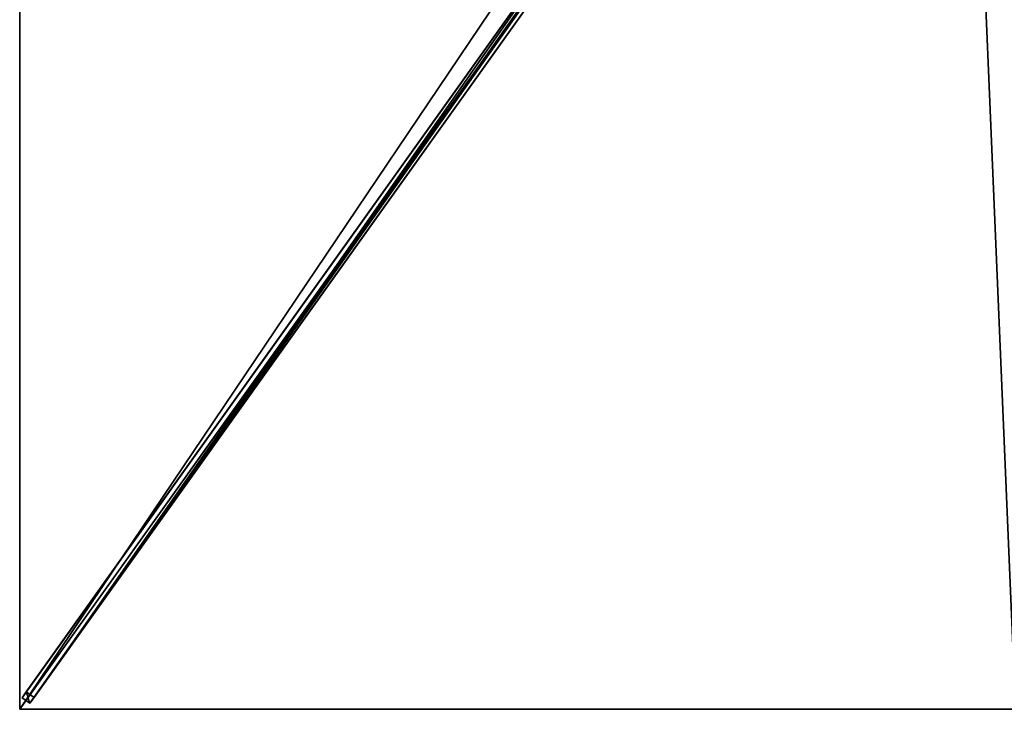
# Model space of a CAD drawing. Units: centimetres. Extents: x -125 to 125, y -175 to 175.
# Drawn here: x -125 to -1, y -175 to -88 of the extents above; entities that cross this region are included whole.
import ezdxf

# ---------------------------------------------------------------- set-up
doc = ezdxf.new("R2010")
doc.units = ezdxf.units.CM
doc.layers.get('0').update_dxf_attribs({"color": 144})

# ---------------------------------------------------------------- blocks, each defined once
blk = doc.blocks.new('Streben. May Parasols_ www.may-online.com')
for p, q in [((-11.33, -14.84, 290.56), (-124.7, -173.55, 239.94)), ((-10.36, -15.53, 290.56), (-123.72, -174.24, 239.94)), ((-11.64, -16.29, 290.62), (-96.87, -135.62, 252.56)), ((-50.21, -69.26, 269.59), (-124.19, -172.83, 236.55)), ((-49.23, -69.95, 269.59), (-123.21, -173.53, 236.55)), ((-96.87, -135.62, 252.56), (-125, -175, 240)), ((-96.87, -135.62, 252.56), (-105.31, -147.43, 248.79)), ((-105.31, -147.43, 248.79), (-125, -175, 240)), ((-124.19, -172.83, 236.55), (-124.7, -173.55, 239.94)), ((-123.21, -173.53, 236.55), (-124.19, -172.83, 236.55)), ((-124.7, -173.55, 239.94), (-123.72, -174.24, 239.94)), ((-123.72, -174.24, 239.94), (-123.21, -173.53, 236.55))]:
    blk.add_line(p, q)
mesh = blk.add_polyface()
corners = [(-11.33, -14.84, 290.56), (-124.19, -172.83, 236.55), (-124.7, -173.55, 239.94), (-50.21, -69.26, 269.59), (-10.82, -14.12, 287.17)]
mesh.append_faces([[corners[k] for k in face] for face in [(0, 1, 2), (3, 0, 4)]], dxfattribs={"vtx0": -1})
mesh.append_faces([[corners[k] for k in face] for face in [(1, 0, 3)]], dxfattribs={"vtx0": -1, "vtx1": -1})
mesh = blk.add_polyface()
corners = [(-123.21, -173.53, 236.55), (-10.36, -15.53, 290.56), (-123.72, -174.24, 239.94), (-49.23, -69.95, 269.59), (-9.85, -14.82, 287.17)]
mesh.append_faces([[corners[k] for k in face] for face in [(0, 1, 2), (1, 3, 4)]], dxfattribs={"vtx0": -1})
mesh.append_faces([[corners[k] for k in face] for face in [(1, 0, 3)]], dxfattribs={"vtx0": -1, "vtx2": -1})
mesh = blk.add_polyface()
corners = [(-123.72, -174.24, 239.94), (-11.33, -14.84, 290.56), (-124.7, -173.55, 239.94), (-10.36, -15.53, 290.56)]
mesh.append_faces([[corners[k] for k in face] for face in [(0, 1, 2), (1, 0, 3)]], dxfattribs={"vtx0": -1})
mesh = blk.add_polyface()
corners = [(-50.21, -69.26, 269.59), (-123.21, -173.53, 236.55), (-124.19, -172.83, 236.55), (-49.72, -69.6, 269.59), (-49.23, -69.95, 269.59)]
mesh.append_faces([[corners[k] for k in face] for face in [(0, 1, 2), (1, 3, 4)]], dxfattribs={"vtx0": -1})
mesh.append_faces([[corners[k] for k in face] for face in [(1, 0, 3)]], dxfattribs={"vtx0": -1, "vtx2": -1})
mesh = blk.add_polyface()
corners = [(-123.72, -174.24, 239.94), (-124.19, -172.83, 236.55), (-123.21, -173.53, 236.55), (-124.7, -173.55, 239.94)]
mesh.append_faces([[corners[k] for k in face] for face in [(0, 1, 2), (1, 0, 3)]], dxfattribs={"vtx0": -1})
blk = doc.blocks.new('Membrane. May Parasols_ www.may-online.com')
for p, q in [((-125, -175, 240), (-125, 0, 240)), ((-125, -174.99, 239.99), (-125, 0, 239.99)), ((-125, -175, 240), (-6.97, -9.76, 292.7)), ((-125, -175, 239.99), (-6.97, -9.76, 292.69)), ((-125, -174.99, 239.99), (-6.97, -9.76, 292.69)), ((-125, -175, 239.99), (-125, -174.99, 239.99)), ((-125, -175, 239.99), (-125, -174.99, 239.99)), ((0, -175, 240), (-125, -175, 240)), ((0, -175, 239.99), (-125, -175, 239.99)), ((-125, -175, 240), (-125, -175, 239.99)), ((-125, -175, 239.99), (-125, -175, 239.99)), ((-125, -175, 240), (-125, -175, 239.99)), ((-125, -175, 239.99), (-125, -175, 239.99))]:
    blk.add_line(p, q)
mesh = blk.add_polyface()
corners = [(-6.97, -9.76, 292.7), (-125, 0, 240), (-125, -175, 240), (-6.97, 0, 292.7)]
mesh.append_faces([[corners[k] for k in face] for face in [(0, 1, 2), (1, 0, 3)]], dxfattribs={"vtx0": -1})
mesh = blk.add_polyface()
corners = [(-125, 0, 239.99), (-125, -175, 239.99), (-125, -174.99, 239.99), (-6.97, 0, 292.69), (-125, -175, 239.99), (-6.97, -9.76, 292.69), (-6.97, -9.76, 292.69)]
mesh.append_faces([[corners[k] for k in face] for face in [(0, 1, 2), (5, 3, 6)]], dxfattribs={"vtx0": -1})
mesh.append_faces([[corners[k] for k in face] for face in [(1, 3, 4), (4, 3, 5)]], dxfattribs={"vtx0": -1, "vtx1": -1})
mesh.append_faces([[corners[k] for k in face] for face in [(1, 0, 3)]], dxfattribs={"vtx0": -1, "vtx2": -1})
mesh = blk.add_polyface()
corners = [(-125, -175, 240), (-125, -174.99, 239.99), (-125, -175, 239.99), (-125, 0, 240), (-125, -175, 239.99), (-125, 0, 239.99)]
mesh.append_faces([[corners[k] for k in face] for face in [(2, 1, 4), (1, 3, 5)]], dxfattribs={"vtx0": -1})
mesh.append_faces([[corners[k] for k in face] for face in [(0, 1, 2)]], dxfattribs={"vtx0": -1, "vtx1": -1})
mesh.append_faces([[corners[k] for k in face] for face in [(1, 0, 3)]], dxfattribs={"vtx0": -1, "vtx2": -1})
mesh = blk.add_polyface()
corners = [(0, -175, 240), (-6.97, -9.76, 292.7), (-125, -175, 240), (0, -9.76, 292.7)]
mesh.append_faces([[corners[k] for k in face] for face in [(0, 1, 2), (1, 0, 3)]], dxfattribs={"vtx0": -1})
mesh = blk.add_polyface()
corners = [(-125, -174.99, 239.99), (-125, -175, 239.99), (-125, -175, 239.99), (-6.97, -9.76, 292.69), (0, -175, 239.99), (-6.97, -9.76, 292.69), (0, -9.76, 292.69)]
mesh.append_faces([[corners[k] for k in face] for face in [(0, 1, 2), (4, 5, 6)]], dxfattribs={"vtx0": -1})
mesh.append_faces([[corners[k] for k in face] for face in [(1, 3, 4)]], dxfattribs={"vtx0": -1, "vtx1": -1})
mesh.append_faces([[corners[k] for k in face] for face in [(1, 0, 3), (4, 3, 5)]], dxfattribs={"vtx0": -1, "vtx2": -1})
mesh = blk.add_polyface()
corners = [(-6.97, -9.76, 292.7), (-125, -175, 239.99), (-125, -175, 240), (-125, -174.99, 239.99), (-6.97, -9.76, 292.69)]
mesh.append_faces([[corners[k] for k in face] for face in [(0, 1, 2), (3, 0, 4)]], dxfattribs={"vtx0": -1})
mesh.append_faces([[corners[k] for k in face] for face in [(1, 0, 3)]], dxfattribs={"vtx0": -1, "vtx1": -1})
mesh = blk.add_polyface()
corners = [(-6.97, -9.76, 292.69), (-125, -175, 240), (-125, -175, 239.99), (-6.97, -9.76, 292.7)]
mesh.append_faces([[corners[k] for k in face] for face in [(0, 1, 2), (1, 0, 3)]], dxfattribs={"vtx0": -1})
mesh = blk.add_polyface()
corners = [(0, -175, 240), (-125, -175, 239.99), (0, -175, 239.99), (-125, -175, 240), (-125, -175, 239.99)]
mesh.append_faces([[corners[k] for k in face] for face in [(0, 1, 2), (1, 3, 4)]], dxfattribs={"vtx0": -1})
mesh.append_faces([[corners[k] for k in face] for face in [(3, 1, 0)]], dxfattribs={"vtx0": -1, "vtx1": -1})
blk = doc.blocks.new('Gruppe33#1')
for p, q in [((-125.01, 0, 240), (-125.01, -175, 240)), ((-125, 0, 240), (-125, -175, 240)), ((-125.01, -7.5, 212), (-125.01, -167.5, 212)), ((-125, -7.5, 212), (-125, -167.5, 212)), ((-125, -167.5, 212), (-125.01, -167.5, 212)), ((-125, -169.41, 212.38), (-125.01, -169.41, 212.38)), ((-125, -171.04, 213.46), (-125.01, -171.04, 213.46)), ((-125, -172.12, 215.09), (-125.01, -172.12, 215.09)), ((-125.01, -172.5, 228.1), (-125.01, -172.5, 217)), ((-125, -172.5, 228.1), (-125.01, -172.5, 228.1)), ((-125, -172.5, 217), (-125.01, -172.5, 217)), ((-125, -172.69, 229.06), (-125.01, -172.69, 229.06)), ((-125, -172.5, 228.1), (-125, -172.5, 217)), ((-125, -173.23, 229.87), (-125.01, -173.23, 229.87)), ((-125, -174.04, 230.41), (-125.01, -174.04, 230.41)), ((-125.01, -175, 240), (-125.01, -175, 230.6)), ((-125, -175, 240), (-125.01, -175, 240)), ((-125, -175, 230.6), (-125.01, -175, 230.6)), ((-125, -175, 240), (-125, -175, 230.6))]:
    blk.add_line(p, q)
at = {"extrusion": (1, 0, 0)}
for centre in [(-167.5, 217, -125.01), (-167.5, 217, -125)]:
    blk.add_arc(centre, 5, 180, 270, dxfattribs=at)
at = {"extrusion": (-1, 0, 0)}
for centre in [(175, 228.1, 125.01), (175, 228.1, 125)]:
    blk.add_arc(centre, 2.5, 90, 180, dxfattribs=at)
mesh = blk.add_polyface()
corners = [(-125.01, 0, 240), (-125.01, -175, 230.6), (-125.01, -175, 240), (-125.01, -174.04, 230.41), (-125.01, -173.23, 229.87), (-125.01, -172.69, 229.06), (-125.01, -172.5, 228.1), (-125.01, -172.5, 217), (-125.01, -172.12, 215.09), (-125.01, -171.04, 213.46), (-125.01, -169.41, 212.38), (-125.01, -167.5, 212), (-125.01, -7.5, 212), (-125.01, -2.31, 229.06), (-125.01, -2.5, 228.1), (-125.01, -5.59, 212.38), (-125.01, -3.96, 213.46), (-125.01, -2.88, 215.09), (-125.01, -1.77, 229.87), (-125.01, -0.96, 230.41), (-125.01, 0, 230.6), (-125.01, -2.5, 217)]
mesh.append_faces([[corners[k] for k in face] for face in [(0, 1, 2), (19, 0, 20)]], dxfattribs={"vtx0": -1})
mesh.append_faces([[corners[k] for k in face] for face in [(1, 0, 3), (3, 0, 4), (4, 0, 5), (5, 0, 6), (6, 0, 7), (7, 0, 8), (8, 0, 9), (9, 0, 10), (10, 0, 11), (11, 0, 12), (12, 14, 15), (15, 14, 16), (16, 14, 17), (13, 0, 18), (18, 0, 19)]], dxfattribs={"vtx0": -1, "vtx1": -1})
mesh.append_faces([[corners[k] for k in face] for face in [(12, 0, 13)]], dxfattribs={"vtx0": -1, "vtx1": -1, "vtx2": -1})
mesh.append_faces([[corners[k] for k in face] for face in [(12, 13, 14)]], dxfattribs={"vtx0": -1, "vtx2": -1})
mesh.append_faces([[corners[k] for k in face] for face in [(21, 17, 14)]], dxfattribs={"vtx1": -1})
mesh = blk.add_polyface()
corners = [(-125, -175, 240), (-125.01, 0, 240), (-125.01, -175, 240), (-125, 0, 240)]
mesh.append_faces([[corners[k] for k in face] for face in [(0, 1, 2), (1, 0, 3)]], dxfattribs={"vtx0": -1})
mesh = blk.add_polyface()
corners = [(-125, -172.12, 215.09), (-125, -172.5, 228.1), (-125, -172.5, 217), (-125, -174.04, 230.41), (-125, -175, 240), (-125, -175, 230.6), (-125, 0, 240), (-125, -173.23, 229.87), (-125, -172.69, 229.06), (-125, -171.04, 213.46), (-125, -169.41, 212.38), (-125, -167.5, 212), (-125, -7.5, 212), (-125, -2.31, 229.06), (-125, -2.5, 228.1), (-125, -5.59, 212.38), (-125, -3.96, 213.46), (-125, -2.88, 215.09), (-125, -2.5, 217), (-125, -1.77, 229.87), (-125, -0.96, 230.41), (-125, 0, 230.6)]
mesh.append_faces([[corners[k] for k in face] for face in [(0, 1, 2), (3, 4, 5), (14, 17, 18), (6, 20, 21)]], dxfattribs={"vtx0": -1})
mesh.append_faces([[corners[k] for k in face] for face in [(4, 3, 6), (13, 12, 14)]], dxfattribs={"vtx0": -1, "vtx1": -1})
mesh.append_faces([[corners[k] for k in face] for face in [(6, 1, 0), (6, 12, 13)]], dxfattribs={"vtx0": -1, "vtx1": -1, "vtx2": -1})
mesh.append_faces([[corners[k] for k in face] for face in [(6, 3, 7), (6, 7, 8), (6, 8, 1), (6, 0, 9), (6, 9, 10), (6, 10, 11), (6, 11, 12), (14, 12, 15), (14, 15, 16), (14, 16, 17), (6, 13, 19), (6, 19, 20)]], dxfattribs={"vtx0": -1, "vtx2": -1})
mesh = blk.add_polyface()
corners = [(-125, -7.5, 212), (-125.01, -167.5, 212), (-125.01, -7.5, 212), (-125, -167.5, 212)]
mesh.append_faces([[corners[k] for k in face] for face in [(0, 1, 2), (1, 0, 3)]], dxfattribs={"vtx0": -1})
mesh = blk.add_polyface()
corners = [(-125, -167.5, 212), (-125.01, -169.41, 212.38), (-125.01, -167.5, 212), (-125, -169.41, 212.38)]
mesh.append_faces([[corners[k] for k in face] for face in [(0, 1, 2), (1, 0, 3)]], dxfattribs={"vtx0": -1})
mesh = blk.add_polyface()
corners = [(-125, -169.41, 212.38), (-125.01, -171.04, 213.46), (-125.01, -169.41, 212.38), (-125, -171.04, 213.46)]
mesh.append_faces([[corners[k] for k in face] for face in [(0, 1, 2), (1, 0, 3)]], dxfattribs={"vtx0": -1})
mesh = blk.add_polyface()
corners = [(-125, -172.12, 215.09), (-125.01, -171.04, 213.46), (-125, -171.04, 213.46), (-125.01, -172.12, 215.09)]
mesh.append_faces([[corners[k] for k in face] for face in [(0, 1, 2), (1, 0, 3)]], dxfattribs={"vtx0": -1})
mesh = blk.add_polyface()
corners = [(-125, -172.5, 217), (-125.01, -172.12, 215.09), (-125, -172.12, 215.09), (-125.01, -172.5, 217)]
mesh.append_faces([[corners[k] for k in face] for face in [(0, 1, 2), (1, 0, 3)]], dxfattribs={"vtx0": -1})
mesh = blk.add_polyface()
corners = [(-125, -172.69, 229.06), (-125.01, -172.5, 228.1), (-125, -172.5, 228.1), (-125.01, -172.69, 229.06)]
mesh.append_faces([[corners[k] for k in face] for face in [(0, 1, 2), (1, 0, 3)]], dxfattribs={"vtx0": -1})
mesh = blk.add_polyface()
corners = [(-125, -172.5, 228.1), (-125.01, -172.5, 217), (-125, -172.5, 217), (-125.01, -172.5, 228.1)]
mesh.append_faces([[corners[k] for k in face] for face in [(0, 1, 2), (1, 0, 3)]], dxfattribs={"vtx0": -1})
mesh = blk.add_polyface()
corners = [(-125, -173.23, 229.87), (-125.01, -172.69, 229.06), (-125, -172.69, 229.06), (-125.01, -173.23, 229.87)]
mesh.append_faces([[corners[k] for k in face] for face in [(0, 1, 2), (1, 0, 3)]], dxfattribs={"vtx0": -1})
mesh = blk.add_polyface()
corners = [(-125, -173.23, 229.87), (-125.01, -174.04, 230.41), (-125.01, -173.23, 229.87), (-125, -174.04, 230.41)]
mesh.append_faces([[corners[k] for k in face] for face in [(0, 1, 2), (1, 0, 3)]], dxfattribs={"vtx0": -1})
mesh = blk.add_polyface()
corners = [(-125, -174.04, 230.41), (-125.01, -175, 230.6), (-125.01, -174.04, 230.41), (-125, -175, 230.6)]
mesh.append_faces([[corners[k] for k in face] for face in [(0, 1, 2), (1, 0, 3)]], dxfattribs={"vtx0": -1})
mesh = blk.add_polyface()
corners = [(-125, -175, 240), (-125.01, -175, 230.6), (-125, -175, 230.6), (-125.01, -175, 240)]
mesh.append_faces([[corners[k] for k in face] for face in [(0, 1, 2), (1, 0, 3)]], dxfattribs={"vtx0": -1})
blk = doc.blocks.new('Gruppe36#1')
for p, q in [((0, -174.99, 240), (-125, -174.99, 240)), ((-125, -174.99, 240), (-125, -174.99, 230.6)), ((-125, -175, 240), (-125, -174.99, 240)), ((-125, -175, 230.6), (-125, -174.99, 230.6)), ((0, -175, 240), (-125, -175, 240)), ((-125, -175, 240), (-125, -175, 230.6)), ((-124.04, -175, 230.41), (-124.04, -174.99, 230.41)), ((-123.23, -175, 229.87), (-123.23, -174.99, 229.87)), ((-122.69, -175, 229.06), (-122.69, -174.99, 229.06)), ((-122.5, -174.99, 228.1), (-122.5, -174.99, 217)), ((-122.5, -175, 228.1), (-122.5, -174.99, 228.1)), ((-122.5, -175, 217), (-122.5, -174.99, 217)), ((-122.5, -175, 228.1), (-122.5, -175, 217)), ((-122.12, -175, 215.09), (-122.12, -174.99, 215.09)), ((-121.04, -175, 213.46), (-121.04, -174.99, 213.46)), ((-119.41, -175, 212.38), (-119.41, -174.99, 212.38)), ((-7.5, -174.99, 212), (-117.5, -174.99, 212)), ((-117.5, -175, 212), (-117.5, -174.99, 212)), ((-7.5, -175, 212), (-117.5, -175, 212)), ((-7.5, -175, 212), (-7.5, -174.99, 212)), ((-5.59, -175, 212.38), (-5.59, -174.99, 212.38)), ((-3.96, -175, 213.46), (-3.96, -174.99, 213.46)), ((-2.88, -175, 215.09), (-2.88, -174.99, 215.09)), ((-2.5, -174.99, 228.1), (-2.5, -174.99, 217)), ((-2.5, -175, 217), (-2.5, -174.99, 217)), ((-2.5, -175, 228.1), (-2.5, -174.99, 228.1)), ((-2.5, -175, 228.1), (-2.5, -175, 217)), ((-2.31, -175, 229.06), (-2.31, -174.99, 229.06)), ((-1.77, -175, 229.87), (-1.77, -174.99, 229.87))]:
    blk.add_line(p, q)
at = {"extrusion": (0, 1, 0)}
for centre, radius, start, end in [((125, 228.1, -174.99), 2.5, 90, 180), ((125, 228.1, -175), 2.5, 90, 180), ((7.5, 217, -174.99), 5, 180, 270), ((7.5, 217, -175), 5, 180, 270)]:
    blk.add_arc(centre, radius, start, end, dxfattribs=at)
at = {"extrusion": (0, -1, 0)}
for centre, radius, start, end in [((-117.5, 217, 174.99), 5, 180, 270), ((-117.5, 217, 175), 5, 180, 270), ((0, 228.1, 174.99), 2.5, 90, 180), ((0, 228.1, 175), 2.5, 90, 180)]:
    blk.add_arc(centre, radius, start, end, dxfattribs=at)
mesh = blk.add_polyface()
corners = [(-119.41, -174.99, 212.38), (-7.5, -174.99, 212), (-117.5, -174.99, 212), (-5.59, -174.99, 212.38), (-121.04, -174.99, 213.46), (-3.96, -174.99, 213.46), (-122.12, -174.99, 215.09), (-2.88, -174.99, 215.09), (-122.5, -174.99, 217), (-2.5, -174.99, 217), (-122.5, -174.99, 228.1), (-2.5, -174.99, 228.1), (-122.69, -174.99, 229.06), (-2.31, -174.99, 229.06), (-123.23, -174.99, 229.87), (-1.77, -174.99, 229.87), (-124.04, -174.99, 230.41), (-0.96, -174.99, 230.41), (-125, -174.99, 230.6), (0, -174.99, 230.6), (-125, -174.99, 240), (0, -174.99, 240)]
mesh.append_faces([[corners[k] for k in face] for face in [(0, 1, 2), (19, 20, 21)]], dxfattribs={"vtx0": -1})
mesh.append_faces([[corners[k] for k in face] for face in [(1, 0, 3), (3, 4, 5), (5, 6, 7), (7, 8, 9), (9, 10, 11), (11, 12, 13), (13, 14, 15), (15, 16, 17), (17, 18, 19)]], dxfattribs={"vtx0": -1, "vtx1": -1})
mesh.append_faces([[corners[k] for k in face] for face in [(3, 0, 4), (5, 4, 6), (7, 6, 8), (9, 8, 10), (11, 10, 12), (13, 12, 14), (15, 14, 16), (17, 16, 18), (19, 18, 20)]], dxfattribs={"vtx0": -1, "vtx2": -1})
mesh = blk.add_polyface()
corners = [(0, -175, 240), (-125, -174.99, 240), (-125, -175, 240), (0, -174.99, 240)]
mesh.append_faces([[corners[k] for k in face] for face in [(0, 1, 2), (1, 0, 3)]], dxfattribs={"vtx0": -1})
mesh = blk.add_polyface()
corners = [(-125, -174.99, 240), (-125, -175, 230.6), (-125, -175, 240), (-125, -174.99, 230.6)]
mesh.append_faces([[corners[k] for k in face] for face in [(0, 1, 2), (1, 0, 3)]], dxfattribs={"vtx0": -1})
mesh = blk.add_polyface()
corners = [(-124.04, -174.99, 230.41), (-125, -175, 230.6), (-125, -174.99, 230.6), (-124.04, -175, 230.41)]
mesh.append_faces([[corners[k] for k in face] for face in [(0, 1, 2), (1, 0, 3)]], dxfattribs={"vtx0": -1})
mesh = blk.add_polyface()
corners = [(-5.59, -175, 212.38), (-117.5, -175, 212), (-7.5, -175, 212), (-119.41, -175, 212.38), (-3.96, -175, 213.46), (-121.04, -175, 213.46), (-2.88, -175, 215.09), (-122.12, -175, 215.09), (-2.5, -175, 217), (-122.5, -175, 217), (-2.5, -175, 228.1), (-122.5, -175, 228.1), (-2.31, -175, 229.06), (-122.69, -175, 229.06), (-1.77, -175, 229.87), (-123.23, -175, 229.87), (-0.96, -175, 230.41), (-124.04, -175, 230.41), (0, -175, 230.6), (-125, -175, 230.6), (0, -175, 240), (-125, -175, 240)]
mesh.append_faces([[corners[k] for k in face] for face in [(0, 1, 2), (19, 20, 21)]], dxfattribs={"vtx0": -1})
mesh.append_faces([[corners[k] for k in face] for face in [(1, 0, 3), (3, 4, 5), (5, 6, 7), (7, 8, 9), (9, 10, 11), (11, 12, 13), (13, 14, 15), (15, 16, 17), (17, 18, 19)]], dxfattribs={"vtx0": -1, "vtx1": -1})
mesh.append_faces([[corners[k] for k in face] for face in [(3, 0, 4), (5, 4, 6), (7, 6, 8), (9, 8, 10), (11, 10, 12), (13, 12, 14), (15, 14, 16), (17, 16, 18), (19, 18, 20)]], dxfattribs={"vtx0": -1, "vtx2": -1})
mesh = blk.add_polyface()
corners = [(-123.23, -174.99, 229.87), (-124.04, -175, 230.41), (-124.04, -174.99, 230.41), (-123.23, -175, 229.87)]
mesh.append_faces([[corners[k] for k in face] for face in [(0, 1, 2), (1, 0, 3)]], dxfattribs={"vtx0": -1})
mesh = blk.add_polyface()
corners = [(-123.23, -174.99, 229.87), (-122.69, -175, 229.06), (-123.23, -175, 229.87), (-122.69, -174.99, 229.06)]
mesh.append_faces([[corners[k] for k in face] for face in [(0, 1, 2), (1, 0, 3)]], dxfattribs={"vtx0": -1})
mesh = blk.add_polyface()
corners = [(-122.69, -174.99, 229.06), (-122.5, -175, 228.1), (-122.69, -175, 229.06), (-122.5, -174.99, 228.1)]
mesh.append_faces([[corners[k] for k in face] for face in [(0, 1, 2), (1, 0, 3)]], dxfattribs={"vtx0": -1})
mesh = blk.add_polyface()
corners = [(-122.5, -174.99, 228.1), (-122.5, -175, 217), (-122.5, -175, 228.1), (-122.5, -174.99, 217)]
mesh.append_faces([[corners[k] for k in face] for face in [(0, 1, 2), (1, 0, 3)]], dxfattribs={"vtx0": -1})
mesh = blk.add_polyface()
corners = [(-122.5, -174.99, 217), (-122.12, -175, 215.09), (-122.5, -175, 217), (-122.12, -174.99, 215.09)]
mesh.append_faces([[corners[k] for k in face] for face in [(0, 1, 2), (1, 0, 3)]], dxfattribs={"vtx0": -1})
mesh = blk.add_polyface()
corners = [(-122.12, -174.99, 215.09), (-121.04, -175, 213.46), (-122.12, -175, 215.09), (-121.04, -174.99, 213.46)]
mesh.append_faces([[corners[k] for k in face] for face in [(0, 1, 2), (1, 0, 3)]], dxfattribs={"vtx0": -1})
mesh = blk.add_polyface()
corners = [(-119.41, -174.99, 212.38), (-121.04, -175, 213.46), (-121.04, -174.99, 213.46), (-119.41, -175, 212.38)]
mesh.append_faces([[corners[k] for k in face] for face in [(0, 1, 2), (1, 0, 3)]], dxfattribs={"vtx0": -1})
mesh = blk.add_polyface()
corners = [(-117.5, -174.99, 212), (-119.41, -175, 212.38), (-119.41, -174.99, 212.38), (-117.5, -175, 212)]
mesh.append_faces([[corners[k] for k in face] for face in [(0, 1, 2), (1, 0, 3)]], dxfattribs={"vtx0": -1})
mesh = blk.add_polyface()
corners = [(-7.5, -174.99, 212), (-117.5, -175, 212), (-117.5, -174.99, 212), (-7.5, -175, 212)]
mesh.append_faces([[corners[k] for k in face] for face in [(0, 1, 2), (1, 0, 3)]], dxfattribs={"vtx0": -1})
mesh = blk.add_polyface()
corners = [(-5.59, -174.99, 212.38), (-7.5, -175, 212), (-7.5, -174.99, 212), (-5.59, -175, 212.38)]
mesh.append_faces([[corners[k] for k in face] for face in [(0, 1, 2), (1, 0, 3)]], dxfattribs={"vtx0": -1})
mesh = blk.add_polyface()
corners = [(-3.96, -174.99, 213.46), (-5.59, -175, 212.38), (-5.59, -174.99, 212.38), (-3.96, -175, 213.46)]
mesh.append_faces([[corners[k] for k in face] for face in [(0, 1, 2), (1, 0, 3)]], dxfattribs={"vtx0": -1})
mesh = blk.add_polyface()
corners = [(-3.96, -174.99, 213.46), (-2.88, -175, 215.09), (-3.96, -175, 213.46), (-2.88, -174.99, 215.09)]
mesh.append_faces([[corners[k] for k in face] for face in [(0, 1, 2), (1, 0, 3)]], dxfattribs={"vtx0": -1})
mesh = blk.add_polyface()
corners = [(-2.88, -174.99, 215.09), (-2.5, -175, 217), (-2.88, -175, 215.09), (-2.5, -174.99, 217)]
mesh.append_faces([[corners[k] for k in face] for face in [(0, 1, 2), (1, 0, 3)]], dxfattribs={"vtx0": -1})
mesh = blk.add_polyface()
corners = [(-2.5, -174.99, 217), (-2.5, -175, 228.1), (-2.5, -175, 217), (-2.5, -174.99, 228.1)]
mesh.append_faces([[corners[k] for k in face] for face in [(0, 1, 2), (1, 0, 3)]], dxfattribs={"vtx0": -1})
mesh = blk.add_polyface()
corners = [(-2.5, -174.99, 228.1), (-2.31, -175, 229.06), (-2.5, -175, 228.1), (-2.31, -174.99, 229.06)]
mesh.append_faces([[corners[k] for k in face] for face in [(0, 1, 2), (1, 0, 3)]], dxfattribs={"vtx0": -1})
mesh = blk.add_polyface()
corners = [(-2.31, -174.99, 229.06), (-1.77, -175, 229.87), (-2.31, -175, 229.06), (-1.77, -174.99, 229.87)]
mesh.append_faces([[corners[k] for k in face] for face in [(0, 1, 2), (1, 0, 3)]], dxfattribs={"vtx0": -1})
mesh = blk.add_polyface()
corners = [(-0.96, -174.99, 230.41), (-1.77, -175, 229.87), (-1.77, -174.99, 229.87), (-0.96, -175, 230.41)]
mesh.append_faces([[corners[k] for k in face] for face in [(0, 1, 2), (1, 0, 3)]], dxfattribs={"vtx0": -1})
blk = doc.blocks.new('Volant. May Parasols_ www.may-online.com')
for name in ['Gruppe33#1', 'Gruppe36#1']:
    blk.add_blockref(name, (0, 0))
blk = doc.blocks.new('SCHATTELLO_rect_SG2535')
at = {"color": 7}
for name in ['Volant. May Parasols_ www.may-online.com', 'Streben. May Parasols_ www.may-online.com', 'Membrane. May Parasols_ www.may-online.com']:
    blk.add_blockref(name, (0, 0), dxfattribs=at)

msp = doc.modelspace()

# ---------------------------------------------------------------- block references
msp.add_blockref('SCHATTELLO_rect_SG2535', (0, 0))

doc.saveas('drawing.dxf')
